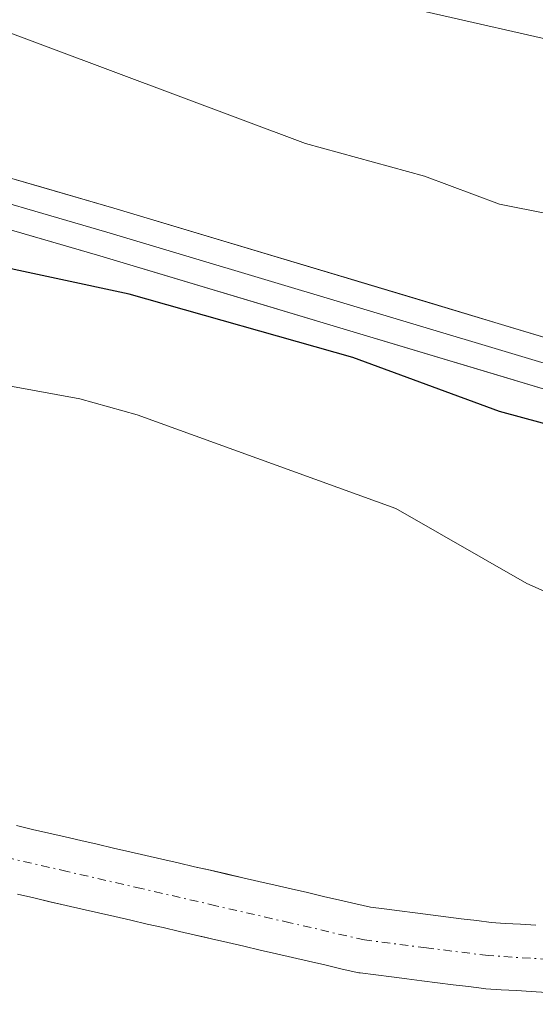
# Model space of a CAD drawing. Units: metres. Extents: x 657977 to 661429, y 4758013 to 4760406.
# Drawn here: x 660072 to 660103, y 4759020 to 4759080 of the extents above; entities that cross this region are included whole.
import ezdxf

# ---------------------------------------------------------------- set-up
doc = ezdxf.new("R2010")
doc.units = ezdxf.units.M
doc.header["$MEASUREMENT"] = 0
doc.linetypes.add('TRAZO_Y_PUNTO', pattern=[1, 0.5, -0.25, 0, -0.25])
for name, color, linetype, lineweight in [('Arbolado forestal CxS', 92, 'Continuous', 0), ('Corriente natural Cxs', 5, 'Continuous', 13), ('Corriente natural eje', 5, 'TRAZO_Y_PUNTO', 0), ('Corriente natural superficial', 5, 'Continuous', 13), ('Curva de nivel maestra', 36, 'Continuous', 30), ('Curva de nivel normal', 36, 'Continuous', 0), ('Layer 0', 7, 'Continuous', 0), ('Suelo desnudo CxS', 43, 'Continuous', 0)]:
    doc.layers.add(name, color=color, linetype=linetype, lineweight=lineweight)

# ---------------------------------------------------------------- blocks, each defined once
blk = doc.blocks.new('*U152')
at = {"layer": 'Suelo desnudo CxS', "color": 43, "linetype": 'Continuous', "lineweight": 0}
for points in [[(660103.6694, 4759021.1638, 1041.3595), (660102.7485, 4759021.2244, 1041.3381), (660101.8494, 4759021.2837, 1041.32), (660100.9394, 4759021.3338, 1041.304), (660100.0185, 4759021.3944, 1041.2873), (660099.8942, 4759021.4065, 1041.2848), (660098.9747, 4759021.5252, 1041.2641), (660098.0447, 4759021.6352, 1041.2447), (660097.1042, 4759021.7565, 1041.2147), (660096.1728, 4759021.8767, 1041.1712), (660095.2633, 4759021.9954, 1041.1292), (660094.3347, 4759022.1052, 1041.0876), (660093.3942, 4759022.2265, 1041.0453), (660092.4642, 4759022.3465, 1041.0044), (660092.3728, 4759022.3605, 1041.0009), (660092.2777, 4759022.3796, 1040.997), (660091.2982, 4759022.6018, 1040.9539), (660090.3303, 4759022.8313, 1040.9118), (660089.3503, 4759023.0514, 1040.8727), (660088.3782, 4759023.2818, 1040.8361), (660087.4177, 4759023.4996, 1040.8039), (660086.4404, 4759023.7213, 1040.7787), (660085.4604, 4759023.9513, 1040.7538), (660084.4882, 4759024.1718, 1040.7301), (660083.5182, 4759024.4018, 1040.7067), (660083.1037, 4759024.4958, 1040.6971), (660082.5577, 4759024.6196, 1040.6847), (660081.5804, 4759024.8413, 1040.6605), (660080.6004, 4759025.0713, 1040.6381), (660079.6377, 4759025.2896, 1040.6187), (660078.6582, 4759025.5118, 1040.6014), (660077.6882, 4759025.7418, 1040.5865), (660076.7204, 4759025.9613, 1040.569), (660075.7404, 4759026.1913, 1040.5512), (660074.7777, 4759026.4096, 1040.5348), (660073.7982, 4759026.6318, 1040.5192), (660072.8303, 4759026.8613, 1040.5048), (660071.8503, 4759027.0814, 1040.4997)], [(660071.782, 4759031.2084, 1040.1868), (660072.7499, 4759030.9789, 1040.2284), (660073.7299, 4759030.7588, 1040.2576), (660074.702, 4759030.5284, 1040.2876), (660075.6625, 4759030.3106, 1040.3167), (660076.6398, 4759030.0889, 1040.3464), (660077.6198, 4759029.8589, 1040.3765), (660078.592, 4759029.6384, 1040.4026), (660079.562, 4759029.4084, 1040.4279), (660080.5225, 4759029.1906, 1040.451), (660081.4998, 4759028.9689, 1040.4731), (660082.4798, 4759028.7389, 1040.4943), (660083.4425, 4759028.5206, 1040.5169), (660084.422, 4759028.2984, 1040.5401), (660085.392, 4759028.0684, 1040.5641), (660086.3598, 4759027.8489, 1040.5877), (660087.3398, 4759027.6189, 1040.6123), (660088.3025, 4759027.4006, 1040.6241), (660089.282, 4759027.1784, 1040.634), (660090.2499, 4759026.9489, 1040.6472), (660091.2299, 4759026.7288, 1040.6626), (660092.202, 4759026.4984, 1040.6816), (660093.07, 4759026.3015, 1040.704), (660093.906, 4759026.1937, 1040.7223), (660094.8255, 4759026.075, 1040.7438), (660095.7569, 4759025.9648, 1040.766), (660096.6874, 4759025.8435, 1040.7908), (660097.616, 4759025.7237, 1040.8166), (660098.5355, 4759025.605, 1040.841), (660099.4655, 4759025.495, 1040.8642), (660100.3441, 4759025.3817, 1040.8869), (660101.1808, 4759025.3265, 1040.9027), (660102.0908, 4759025.2764, 1040.9187), (660103.0117, 4759025.2158, 1040.9403)]]:
    blk.add_polyline3d(points, dxfattribs=at)
blk = doc.blocks.new('*U153')
at = {"layer": 'Arbolado forestal CxS', "color": 92, "linetype": 'Continuous', "lineweight": 0}
blk.add_polyline3d([(660071.8503, 4759027.0814, 1040.4997), (660072.8303, 4759026.8613, 1040.5048), (660073.7982, 4759026.6318, 1040.5192), (660074.7777, 4759026.4096, 1040.5348), (660075.7404, 4759026.1913, 1040.5512), (660076.7204, 4759025.9613, 1040.569), (660077.6882, 4759025.7418, 1040.5865), (660078.6582, 4759025.5118, 1040.6014), (660079.6377, 4759025.2896, 1040.6187), (660080.6004, 4759025.0713, 1040.6381), (660081.5804, 4759024.8413, 1040.6605), (660082.5577, 4759024.6196, 1040.6847), (660083.1037, 4759024.4958, 1040.6971), (660083.5182, 4759024.4018, 1040.7067), (660084.4882, 4759024.1718, 1040.7301), (660085.4604, 4759023.9513, 1040.7538), (660086.4404, 4759023.7213, 1040.7787), (660087.4177, 4759023.4996, 1040.8039), (660088.3782, 4759023.2818, 1040.8361), (660089.3503, 4759023.0514, 1040.8727), (660090.3303, 4759022.8313, 1040.9118), (660091.2982, 4759022.6018, 1040.9539), (660092.2777, 4759022.3796, 1040.997), (660092.3728, 4759022.3605, 1041.0009), (660092.4642, 4759022.3465, 1041.0044), (660093.3942, 4759022.2265, 1041.0453), (660094.3347, 4759022.1052, 1041.0876), (660095.2633, 4759021.9954, 1041.1292), (660096.1728, 4759021.8767, 1041.1712), (660097.1042, 4759021.7565, 1041.2147), (660098.0447, 4759021.6352, 1041.2447), (660098.9747, 4759021.5252, 1041.2641), (660099.8942, 4759021.4065, 1041.2848), (660100.0185, 4759021.3944, 1041.2873), (660100.9394, 4759021.3338, 1041.304), (660101.8494, 4759021.2837, 1041.32), (660102.7485, 4759021.2244, 1041.3381), (660103.6694, 4759021.1638, 1041.3595)], dxfattribs=at)
blk = doc.blocks.new('*U162')
at = {"layer": 'Corriente natural Cxs', "color": 5, "linetype": 'Continuous', "lineweight": 13}
for points in [[(660071.782, 4759031.2084, 1040.1939), (660072.7499, 4759030.9789, 1040.2005), (660073.7299, 4759030.7588, 1040.2078), (660074.702, 4759030.5284, 1040.2137), (660075.6625, 4759030.3106, 1040.2201), (660076.6398, 4759030.0889, 1040.2258), (660077.6198, 4759029.8589, 1040.2282), (660078.592, 4759029.6384, 1040.2304), (660079.562, 4759029.4084, 1040.231), (660080.5225, 4759029.1906, 1040.2316), (660081.4998, 4759028.9689, 1040.2315), (660082.4798, 4759028.7389, 1040.2282), (660083.4425, 4759028.5206, 1040.223), (660084.422, 4759028.2984, 1040.2495), (660085.392, 4759028.0684, 1040.2791), (660086.3598, 4759027.8489, 1040.3072), (660087.3398, 4759027.6189, 1040.3491), (660088.3025, 4759027.4006, 1040.3869), (660089.282, 4759027.1784, 1040.4199), (660090.2499, 4759026.9489, 1040.4471), (660091.2299, 4759026.7288, 1040.4689), (660092.202, 4759026.4984, 1040.4952), (660093.07, 4759026.3015, 1040.5219), (660093.906, 4759026.1937, 1040.5477), (660094.8255, 4759026.075, 1040.5764), (660095.7569, 4759025.9648, 1040.6057), (660096.6874, 4759025.8435, 1040.6339), (660097.616, 4759025.7237, 1040.654), (660098.5355, 4759025.605, 1040.6708), (660099.4655, 4759025.495, 1040.6848), (660100.3441, 4759025.3817, 1040.695), (660101.1808, 4759025.3265, 1040.7051), (660102.0908, 4759025.2764, 1040.7244), (660103.0117, 4759025.2158, 1040.7475)], [(660103.6694, 4759021.1638, 1040.8802), (660102.7485, 4759021.2244, 1040.8596), (660101.8494, 4759021.2837, 1040.8392), (660100.9394, 4759021.3338, 1040.8256), (660100.0185, 4759021.3944, 1040.8152), (660099.8942, 4759021.4065, 1040.8135), (660098.9747, 4759021.5252, 1040.7987), (660098.0447, 4759021.6352, 1040.7863), (660097.1042, 4759021.7565, 1040.7745), (660096.1728, 4759021.8767, 1040.7555), (660095.2633, 4759021.9954, 1040.7207), (660094.3347, 4759022.1052, 1040.6853), (660093.3942, 4759022.2265, 1040.6478), (660092.4642, 4759022.3465, 1040.6099), (660092.3728, 4759022.3605, 1040.6059), (660092.2777, 4759022.3796, 1040.6014), (660091.2982, 4759022.6018, 1040.5605), (660090.3303, 4759022.8313, 1040.5555), (660089.3503, 4759023.0514, 1040.5561), (660088.3782, 4759023.2818, 1040.5606), (660087.4177, 4759023.4996, 1040.5702), (660086.4404, 4759023.7213, 1040.5766), (660085.4604, 4759023.9513, 1040.5549), (660084.4882, 4759024.1718, 1040.5332), (660083.5182, 4759024.4018, 1040.51), (660082.5577, 4759024.6196, 1040.487), (660081.5804, 4759024.8413, 1040.4629), (660080.6004, 4759025.0713, 1040.4271), (660079.6377, 4759025.2896, 1040.392), (660078.6582, 4759025.5118, 1040.3565), (660077.6882, 4759025.7418, 1040.3209), (660076.7204, 4759025.9613, 1040.2864), (660075.7404, 4759026.1913, 1040.2586), (660074.7777, 4759026.4096, 1040.2319), (660073.7982, 4759026.6318, 1040.2024), (660072.8303, 4759026.8613, 1040.1701), (660071.8503, 4759027.0814, 1040.1362)]]:
    blk.add_polyline3d(points, dxfattribs=at)
blk = doc.blocks.new('*U171')
at = {"layer": 'Curva de nivel normal', "color": 36, "linetype": 'Continuous', "lineweight": 0}
blk.add_polyline3d([(660067.25, 4759058.41, 1045), (660075.6, 4759056.87, 1045), (660079.05, 4759055.92, 1045), (660094.61, 4759050.28, 1045), (660102.47, 4759045.77, 1045), (660105.07, 4759044.62, 1045), (660106.95, 4759044.34, 1045), (660110.5, 4759044.92, 1045), (660111.97, 4759044.8, 1045), (660113.39, 4759043.77, 1045), (660115.75, 4759040.06, 1045), (660117.49, 4759039.26, 1045), (660126.22, 4759038.86, 1045), (660132.04, 4759038.95, 1045), (660146.98, 4759036.83, 1045), (660154.48, 4759036.21, 1045)], dxfattribs=at)
blk = doc.blocks.new('*U176')
at = {"layer": 'Curva de nivel normal', "color": 36, "linetype": 'Continuous', "lineweight": 0}
blk.add_polyline3d([(660069.34, 4759089.82, 1060), (660089.77, 4759082.19, 1060), (660095.54, 4759080.35, 1060), (660105.79, 4759078.04, 1060), (660112.81, 4759077.72, 1060), (660114.95, 4759078.13, 1060), (660116.88, 4759078.97, 1060), (660125.02, 4759084.36, 1060), (660126.71, 4759085.03, 1060), (660127.34, 4759084.72, 1060), (660127.72, 4759084.06, 1060), (660128.41, 4759080.41, 1060), (660129.4, 4759077.98, 1060), (660131.5, 4759074.15, 1060), (660133.71, 4759071, 1060), (660135.02, 4759069.79, 1060), (660140.56, 4759065.98, 1060), (660147.37, 4759063.28, 1060), (660155.76, 4759061.15, 1060)], dxfattribs=at)
blk = doc.blocks.new('*U189')
at = {"layer": 'Curva de nivel normal', "color": 36, "linetype": 'Continuous', "lineweight": 0}
blk.add_polyline3d([(660069.92, 4759079.44, 1055), (660089.16, 4759072.23, 1055), (660096.32, 4759070.27, 1055), (660100.84, 4759068.58, 1055), (660109.52, 4759066.86, 1055), (660112.18, 4759066.88, 1055), (660114.59, 4759067.68, 1055), (660117.27, 4759069.45, 1055), (660120.95, 4759073.24, 1055), (660121.72, 4759073.56, 1055), (660122.91, 4759072.22, 1055), (660125.19, 4759065.96, 1055), (660126.75, 4759063.15, 1055), (660130.1, 4759059.96, 1055), (660134.42, 4759057.56, 1055), (660137.99, 4759056.48, 1055), (660150.99, 4759054.03, 1055), (660158.5, 4759053.69, 1055)], dxfattribs=at)
blk = doc.blocks.new('*U214')
at = {"layer": 'Curva de nivel maestra', "color": 36, "linetype": 'Continuous', "lineweight": 30}
blk.add_polyline3d([(660303.29, 4758990.55, 1050), (660294.76, 4758999.41, 1050), (660289.38, 4759004.47, 1050), (660275.98, 4759016.26, 1050), (660256.22, 4759030.58, 1050), (660251.9, 4759033.26, 1050), (660248.61, 4759034.53, 1050), (660242.2, 4759035.84, 1050), (660231.9, 4759036.96, 1050), (660209.78, 4759040.97, 1050), (660198.16, 4759042.39, 1050), (660183.65, 4759043.23, 1050), (660155.93, 4759042.38, 1050), (660146.59, 4759043.13, 1050), (660134.72, 4759045.28, 1050), (660122.46, 4759048.2, 1050), (660119.09, 4759049.23, 1050), (660115.3, 4759051.6, 1050), (660111.4, 4759053.24, 1050), (660100.84, 4759056.12, 1050), (660092.01, 4759059.37, 1050), (660078.56, 4759063.18, 1050), (660069.48, 4759065.11, 1050)], dxfattribs=at)

msp = doc.modelspace()

# ---------------------------------------------------------------- linework, layer by layer
at = {"layer": 'Arbolado forestal CxS', "color": 92, "linetype": 'Continuous', "lineweight": 0}
for points in [[(660103.012, 4759025.216, 1040.94), (660102.091, 4759025.276, 1040.919), (660101.181, 4759025.327, 1040.903), (660100.344, 4759025.382, 1040.887), (660099.465, 4759025.495, 1040.864), (660098.536, 4759025.605, 1040.841), (660097.616, 4759025.724, 1040.817), (660096.687, 4759025.843, 1040.791), (660095.757, 4759025.965, 1040.766), (660094.826, 4759026.075, 1040.744), (660093.906, 4759026.194, 1040.722), (660093.07, 4759026.301, 1040.704), (660092.202, 4759026.498, 1040.682), (660091.23, 4759026.729, 1040.663), (660090.25, 4759026.949, 1040.647), (660089.282, 4759027.178, 1040.634), (660088.303, 4759027.401, 1040.624), (660087.34, 4759027.619, 1040.612), (660086.36, 4759027.849, 1040.588), (660085.392, 4759028.068, 1040.564), (660084.422, 4759028.298, 1040.54), (660083.442, 4759028.521, 1040.517), (660082.48, 4759028.739, 1040.494), (660081.5, 4759028.969, 1040.473), (660080.522, 4759029.191, 1040.451), (660079.562, 4759029.408, 1040.428), (660078.592, 4759029.638, 1040.403), (660077.62, 4759029.859, 1040.377), (660076.64, 4759030.089, 1040.346), (660075.662, 4759030.311, 1040.317), (660074.702, 4759030.528, 1040.288), (660073.73, 4759030.759, 1040.258), (660072.75, 4759030.979, 1040.228), (660071.782, 4759031.208, 1040.187)], [(660071.782, 4759031.208, 1040.187), (660072.75, 4759030.979, 1040.228), (660073.73, 4759030.759, 1040.258), (660074.702, 4759030.528, 1040.288), (660075.662, 4759030.311, 1040.317), (660076.64, 4759030.089, 1040.346), (660077.62, 4759029.859, 1040.377), (660078.592, 4759029.638, 1040.403), (660079.562, 4759029.408, 1040.428), (660080.522, 4759029.191, 1040.451), (660081.5, 4759028.969, 1040.473), (660082.48, 4759028.739, 1040.494), (660083.442, 4759028.521, 1040.517), (660084.422, 4759028.298, 1040.54), (660085.392, 4759028.068, 1040.564), (660086.36, 4759027.849, 1040.588), (660087.34, 4759027.619, 1040.612), (660088.303, 4759027.401, 1040.624), (660089.282, 4759027.178, 1040.634), (660090.25, 4759026.949, 1040.647), (660091.23, 4759026.729, 1040.663), (660092.202, 4759026.498, 1040.682), (660093.07, 4759026.301, 1040.704), (660093.906, 4759026.194, 1040.722), (660094.826, 4759026.075, 1040.744), (660095.757, 4759025.965, 1040.766), (660096.687, 4759025.843, 1040.791), (660097.616, 4759025.724, 1040.817), (660098.536, 4759025.605, 1040.841), (660099.465, 4759025.495, 1040.864), (660100.344, 4759025.382, 1040.887), (660101.181, 4759025.327, 1040.903), (660102.091, 4759025.276, 1040.919), (660103.012, 4759025.216, 1040.94)], [(660071.85, 4759027.081, 1040.5), (660072.83, 4759026.861, 1040.505), (660073.798, 4759026.632, 1040.519), (660074.778, 4759026.41, 1040.535), (660075.74, 4759026.191, 1040.551), (660076.72, 4759025.961, 1040.569), (660077.688, 4759025.742, 1040.586), (660078.658, 4759025.512, 1040.601), (660079.638, 4759025.29, 1040.619), (660080.6, 4759025.071, 1040.638), (660081.58, 4759024.841, 1040.66), (660082.558, 4759024.62, 1040.685), (660083.104, 4759024.496, 1040.697), (660083.518, 4759024.402, 1040.707), (660084.488, 4759024.172, 1040.73), (660085.46, 4759023.951, 1040.754), (660086.44, 4759023.721, 1040.779), (660087.418, 4759023.5, 1040.804), (660088.378, 4759023.282, 1040.836), (660089.35, 4759023.051, 1040.873), (660090.33, 4759022.831, 1040.912), (660091.298, 4759022.602, 1040.954), (660092.278, 4759022.38, 1040.997), (660092.373, 4759022.36, 1041.001), (660092.464, 4759022.346, 1041.004), (660093.394, 4759022.226, 1041.045), (660094.335, 4759022.105, 1041.088), (660095.263, 4759021.995, 1041.129), (660096.173, 4759021.877, 1041.171), (660097.104, 4759021.757, 1041.215), (660098.045, 4759021.635, 1041.245), (660098.975, 4759021.525, 1041.264), (660099.894, 4759021.406, 1041.285), (660100.018, 4759021.394, 1041.287), (660100.939, 4759021.334, 1041.304), (660101.849, 4759021.284, 1041.32), (660102.748, 4759021.224, 1041.338), (660103.669, 4759021.164, 1041.36)]]:
    msp.add_polyline3d(points, dxfattribs=at)
at = {"layer": 'Corriente natural eje', "color": 5, "linetype": 'TRAZO_Y_PUNTO', "lineweight": 0}
msp.add_polyline3d([(660103.792, 4759023.164, 1040.669), (660100.15, 4759023.39, 1040.617), (660096.435, 4759023.86, 1040.642), (660092.72, 4759024.33, 1040.516), (660088.248, 4759025.36, 1040.472), (660083.776, 4759026.39, 1040.373), (660079.304, 4759027.42, 1040.231), (660074.832, 4759028.45, 1040.07), (660070.36, 4759029.48, 1040.023), (660066.186, 4759030.524, 1039.9), (660062.012, 4759031.568, 1039.804), (660057.838, 4759032.612, 1039.677), (660053.664, 4759033.656, 1039.549), (660049.49, 4759034.7, 1039.505), (660048.618, 4759035.047, 1039.484)], dxfattribs=at)
at = {"layer": 'Corriente natural superficial', "color": 5, "linetype": 'Continuous', "lineweight": 13}
for points in [[(660071.782, 4759031.208, 1040.194), (660072.75, 4759030.979, 1040.201), (660073.73, 4759030.759, 1040.208), (660074.702, 4759030.528, 1040.214), (660075.662, 4759030.311, 1040.22), (660076.64, 4759030.089, 1040.226), (660077.62, 4759029.859, 1040.228), (660078.592, 4759029.638, 1040.23), (660079.562, 4759029.408, 1040.231), (660080.522, 4759029.191, 1040.232), (660081.5, 4759028.969, 1040.231), (660082.48, 4759028.739, 1040.228), (660083.442, 4759028.521, 1040.223), (660084.422, 4759028.298, 1040.25), (660085.392, 4759028.068, 1040.279), (660086.36, 4759027.849, 1040.307), (660087.34, 4759027.619, 1040.349), (660088.303, 4759027.401, 1040.387), (660089.282, 4759027.178, 1040.42), (660090.25, 4759026.949, 1040.447), (660091.23, 4759026.729, 1040.469), (660092.202, 4759026.498, 1040.495), (660093.07, 4759026.301, 1040.522), (660093.906, 4759026.194, 1040.548), (660094.826, 4759026.075, 1040.576), (660095.757, 4759025.965, 1040.606), (660096.687, 4759025.843, 1040.634), (660097.616, 4759025.724, 1040.654), (660098.536, 4759025.605, 1040.671), (660099.465, 4759025.495, 1040.685), (660100.344, 4759025.382, 1040.695), (660101.181, 4759025.327, 1040.705), (660102.091, 4759025.276, 1040.724), (660103.012, 4759025.216, 1040.747)], [(660103.669, 4759021.164, 1040.88), (660102.748, 4759021.224, 1040.86), (660101.849, 4759021.284, 1040.839), (660100.939, 4759021.334, 1040.826), (660100.018, 4759021.394, 1040.815), (660099.894, 4759021.406, 1040.814), (660098.975, 4759021.525, 1040.799), (660098.045, 4759021.635, 1040.786), (660097.104, 4759021.757, 1040.774), (660096.173, 4759021.877, 1040.755), (660095.263, 4759021.995, 1040.721), (660094.335, 4759022.105, 1040.685), (660093.394, 4759022.226, 1040.648), (660092.464, 4759022.346, 1040.61), (660092.373, 4759022.36, 1040.606), (660092.278, 4759022.38, 1040.601), (660091.298, 4759022.602, 1040.561), (660090.33, 4759022.831, 1040.556), (660089.35, 4759023.051, 1040.556), (660088.378, 4759023.282, 1040.561), (660087.418, 4759023.5, 1040.57), (660086.44, 4759023.721, 1040.577), (660085.46, 4759023.951, 1040.555), (660084.488, 4759024.172, 1040.533), (660083.518, 4759024.402, 1040.51), (660082.558, 4759024.62, 1040.487), (660081.58, 4759024.841, 1040.463), (660080.6, 4759025.071, 1040.427), (660079.638, 4759025.29, 1040.392), (660078.658, 4759025.512, 1040.356), (660077.688, 4759025.742, 1040.321), (660076.72, 4759025.961, 1040.286), (660075.74, 4759026.191, 1040.259), (660074.778, 4759026.41, 1040.232), (660073.798, 4759026.632, 1040.202), (660072.83, 4759026.861, 1040.17), (660071.85, 4759027.081, 1040.136)]]:
    msp.add_polyline3d(points, dxfattribs=at)
at = {"layer": 'Layer 0', "linetype": 'Continuous', "lineweight": 0}
for points in [[(660056.7, 4759074.43), (660077.64, 4759068.35), (660106.17, 4759059.79), (660129.94, 4759052.12), (660133.84, 4759051.01), (660136.15, 4759050.51), (660140.36, 4759049.81), (660150.19, 4759048.77), (660163.42, 4759048.79), (660172.84, 4759049.42), (660190.26, 4759051.07), (660200.59, 4759051.55), (660207.26, 4759051.38), (660241.18, 4759048.21), (660252.67, 4759046.88), (660260.66, 4759044.65), (660267.03, 4759041.76), (660271.03, 4759039.35), (660274.77, 4759036.62), (660294.89, 4759020.07), (660302, 4759012.91), (660310.3, 4759003.51), (660319.29, 4758993.25)], [(660317.01, 4758991.31), (660308.04, 4759001.53), (660299.8, 4759010.85), (660292.87, 4759017.85), (660272.93, 4759034.24), (660265.63, 4759039.1), (660259.64, 4759041.83), (660252.09, 4759043.92), (660240.86, 4759045.23), (660207.08, 4759048.38), (660200.63, 4759048.55), (660190.48, 4759048.07), (660173.08, 4759046.42), (660163.52, 4759045.79), (660150.03, 4759045.77), (660139.96, 4759046.83), (660133.12, 4759048.09), (660129.06, 4759049.24), (660105.27, 4759056.93), (660076.8, 4759065.47), (660055.74, 4759071.59)], [(660066.75, 4759069.95), (660077.22, 4759066.91), (660105.72, 4759058.36), (660117.605, 4759054.525), (660129.5, 4759050.68), (660131.45, 4759050.125), (660133.48, 4759049.55), (660134.635, 4759049.3), (660138.055, 4759048.67), (660140.16, 4759048.32), (660145.075, 4759047.8), (660150.11, 4759047.27), (660163.47, 4759047.29)]]:
    msp.add_lwpolyline(points, dxfattribs=at)
for points in [[(660069.264, 4759070.782, 1050.892), (660073.452, 4759069.566, 1051.014), (660077.64, 4759068.35, 1050.825), (660082.395, 4759066.923, 1050.735), (660087.15, 4759065.497, 1050.887), (660091.905, 4759064.07, 1050.988), (660096.66, 4759062.643, 1050.754), (660101.415, 4759061.217, 1050.867), (660106.17, 4759059.79, 1051.236), (660110.924, 4759058.256, 1050.958), (660115.678, 4759056.722, 1050.81), (660120.432, 4759055.188, 1051.135), (660125.186, 4759053.654, 1051.378), (660129.94, 4759052.12, 1051.367), (660133.84, 4759051.01, 1051.478), (660136.15, 4759050.51, 1051.591), (660140.36, 4759049.81, 1051.868), (660145.275, 4759049.29, 1052.226), (660150.19, 4759048.77, 1052.326), (660154.6, 4759048.777, 1052.607)], [(660154.527, 4759045.777, 1051.558), (660150.03, 4759045.77, 1051.146), (660146.673, 4759046.123, 1051.046), (660143.317, 4759046.477, 1051.003), (660139.96, 4759046.83, 1050.895), (660136.54, 4759047.46, 1050.904), (660133.12, 4759048.09, 1050.965), (660129.06, 4759049.24, 1050.97), (660125.095, 4759050.522, 1050.743), (660121.13, 4759051.803, 1050.558), (660117.165, 4759053.085, 1050.56), (660113.2, 4759054.367, 1050.401), (660109.235, 4759055.648, 1050.054), (660105.27, 4759056.93, 1050.097), (660100.525, 4759058.353, 1050.581), (660095.78, 4759059.777, 1050.162), (660091.035, 4759061.2, 1049.793), (660086.29, 4759062.623, 1050.071), (660081.545, 4759064.047, 1050.36), (660076.8, 4759065.47, 1050.193), (660072.588, 4759066.694, 1050.111), (660068.376, 4759067.918, 1050.42)]]:
    msp.add_polyline3d(points, dxfattribs=at)
at = {"layer": 'Suelo desnudo CxS', "color": 43, "linetype": 'Continuous', "lineweight": 0}
for points in [[(660071.782, 4759031.208, 1040.187), (660072.75, 4759030.979, 1040.228), (660073.73, 4759030.759, 1040.258), (660074.702, 4759030.528, 1040.288), (660075.662, 4759030.311, 1040.317), (660076.64, 4759030.089, 1040.346), (660077.62, 4759029.859, 1040.377), (660078.592, 4759029.638, 1040.403), (660079.562, 4759029.408, 1040.428), (660080.522, 4759029.191, 1040.451), (660081.5, 4759028.969, 1040.473), (660082.48, 4759028.739, 1040.494), (660083.442, 4759028.521, 1040.517), (660084.422, 4759028.298, 1040.54), (660085.392, 4759028.068, 1040.564), (660086.36, 4759027.849, 1040.588), (660087.34, 4759027.619, 1040.612), (660088.303, 4759027.401, 1040.624), (660089.282, 4759027.178, 1040.634), (660090.25, 4759026.949, 1040.647), (660091.23, 4759026.729, 1040.663), (660092.202, 4759026.498, 1040.682), (660093.07, 4759026.301, 1040.704), (660093.906, 4759026.194, 1040.722), (660094.826, 4759026.075, 1040.744), (660095.757, 4759025.965, 1040.766), (660096.687, 4759025.843, 1040.791), (660097.616, 4759025.724, 1040.817), (660098.536, 4759025.605, 1040.841), (660099.465, 4759025.495, 1040.864), (660100.344, 4759025.382, 1040.887), (660101.181, 4759025.327, 1040.903), (660102.091, 4759025.276, 1040.919), (660103.012, 4759025.216, 1040.94)], [(660071.85, 4759027.081, 1040.5), (660072.83, 4759026.861, 1040.505), (660073.798, 4759026.632, 1040.519), (660074.778, 4759026.41, 1040.535), (660075.74, 4759026.191, 1040.551), (660076.72, 4759025.961, 1040.569), (660077.688, 4759025.742, 1040.586), (660078.658, 4759025.512, 1040.601), (660079.638, 4759025.29, 1040.619), (660080.6, 4759025.071, 1040.638), (660081.58, 4759024.841, 1040.66), (660082.558, 4759024.62, 1040.685), (660083.104, 4759024.496, 1040.697), (660083.518, 4759024.402, 1040.707), (660084.488, 4759024.172, 1040.73), (660085.46, 4759023.951, 1040.754), (660086.44, 4759023.721, 1040.779), (660087.418, 4759023.5, 1040.804), (660088.378, 4759023.282, 1040.836), (660089.35, 4759023.051, 1040.873), (660090.33, 4759022.831, 1040.912), (660091.298, 4759022.602, 1040.954), (660092.278, 4759022.38, 1040.997), (660092.373, 4759022.36, 1041.001), (660092.464, 4759022.346, 1041.004), (660093.394, 4759022.226, 1041.045), (660094.335, 4759022.105, 1041.088), (660095.263, 4759021.995, 1041.129), (660096.173, 4759021.877, 1041.171), (660097.104, 4759021.757, 1041.215), (660098.045, 4759021.635, 1041.245), (660098.975, 4759021.525, 1041.264), (660099.894, 4759021.406, 1041.285), (660100.018, 4759021.394, 1041.287), (660100.939, 4759021.334, 1041.304), (660101.849, 4759021.284, 1041.32), (660102.748, 4759021.224, 1041.338), (660103.669, 4759021.164, 1041.36)]]:
    msp.add_polyline3d(points, dxfattribs=at)

# ---------------------------------------------------------------- block references
at = {"layer": 'Arbolado forestal CxS', "color": 92, "linetype": 'Continuous', "lineweight": 0}
msp.add_blockref('*U153', (0, 0), dxfattribs=at)
at = {"layer": 'Corriente natural Cxs', "color": 5, "linetype": 'Continuous', "lineweight": 13}
msp.add_blockref('*U162', (0, 0), dxfattribs=at)
at = {"layer": 'Curva de nivel maestra', "color": 36, "linetype": 'Continuous', "lineweight": 30}
msp.add_blockref('*U214', (0, 0), dxfattribs=at)
at = {"layer": 'Curva de nivel normal', "color": 36, "linetype": 'Continuous', "lineweight": 0}
for name in ['*U176', '*U189', '*U171']:
    msp.add_blockref(name, (0, 0), dxfattribs=at)
at = {"layer": 'Suelo desnudo CxS', "color": 43, "linetype": 'Continuous', "lineweight": 0}
msp.add_blockref('*U152', (0, 0), dxfattribs=at)

doc.saveas('drawing.dxf')
